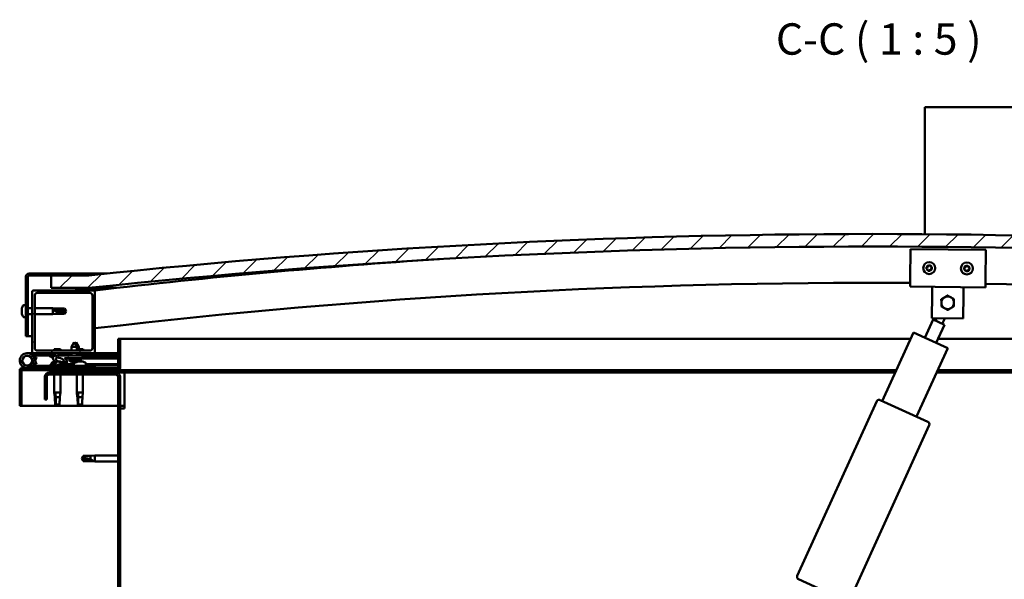
# Model space of a CAD drawing. Units: millimetres. Extents: x 1548 to 23819, y 21300 to 31364.
# Drawn here: x 20447 to 21232, y 25052 to 25498 of the extents above; entities that cross this region are included whole.
import ezdxf

# ---------------------------------------------------------------- set-up
doc = ezdxf.new("R2010")
doc.units = ezdxf.units.MM
for name, color, linetype, lineweight in [('Hatch (ISO)', 7, 'Continuous', 18), ('Symbol (ISO)', 7, 'Continuous', 25), ('Visible (ISO)', 7, 'Continuous', 50)]:
    doc.layers.add(name, color=color, linetype=linetype, lineweight=lineweight)
doc.styles.add('Label Text (ISO)', font='tahoma.ttf')
pattern_1 = [(45, (2632.992, 22659.906), (-11.22532, 11.22532), [])]
pattern_2 = [(120, (2632.992, 22659.906), (-13.748153, -7.9375), [])]
pattern_3 = [(60, (2632.992, 22659.906), (-13.748153, 7.9375), [])]

msp = doc.modelspace()

# ---------------------------------------------------------------- hatches: boundary and pattern name
at = {"layer": 'Hatch (ISO)'}
h = msp.add_hatch(dxfattribs=at)
h.set_pattern_fill('ANSI31', color=256, scale=127, style=0)
h.set_pattern_definition(pattern_1)
edge = h.paths.add_edge_path()
edge.add_line((21752.34, 25284.42), (21782.34, 25284.42))
edge.add_line((21782.34, 25284.42), (21782.34, 25294.42))
edge.add_line((21782.34, 25294.42), (21752.34, 25294.42))
edge.add_ellipse((21127.34, 19392.36), major_axis=(625, 5902.06), ratio=1, start_angle=0, end_angle=12.089642)
edge.add_line((20502.34, 25294.42), (20472.34, 25294.42))
edge.add_line((20472.34, 25294.42), (20472.34, 25284.42))
edge.add_line((20472.34, 25284.42), (20502.34, 25284.42))
edge.add_ellipse((21127.34, 19382.36), major_axis=(-625, 5902.06), ratio=1, start_angle=347.910358, end_angle=360, ccw=False)
h = msp.add_hatch(dxfattribs=at)
h.set_pattern_fill('ANSI31', color=256, scale=127, angle=75, style=0)
h.set_pattern_definition(pattern_2)
edge = h.paths.add_edge_path()
edge.add_line((20502.34, 25295.92), (20454.84, 25295.92))
edge.add_ellipse((20454.84, 25293.42), major_axis=(0, 2.5), ratio=1, start_angle=0, end_angle=90)
edge.add_line((20452.34, 25293.42), (20452.34, 25245.92))
edge.add_line((20452.34, 25245.92), (20453.84, 25245.92))
edge.add_line((20453.84, 25245.92), (20453.84, 25293.42))
edge.add_ellipse((20454.84, 25293.42), major_axis=(-1, 0), ratio=1, start_angle=270, end_angle=360, ccw=False)
edge.add_line((20454.84, 25294.42), (20472.34, 25294.42))
edge.add_line((20472.34, 25294.42), (20502.34, 25294.42))
edge.add_line((20502.34, 25294.42), (20502.34, 25295.92))
h = msp.add_hatch(dxfattribs=at)
h.set_pattern_fill('ANSI31', color=256, scale=127, angle=75, style=0)
h.set_pattern_definition(pattern_2)
edge = h.paths.add_edge_path()
edge.add_line((21747.44, 25282.42), (21748.34, 25282.42))
edge.add_line((21748.34, 25282.42), (21762.24, 25282.42))
edge.add_ellipse((21762.24, 25282.52), major_axis=(0, -0.1), ratio=1, start_angle=0, end_angle=90)
edge.add_line((21762.34, 25282.52), (21762.34, 25284.12))
edge.add_ellipse((21762.24, 25284.12), major_axis=(0.1, 0), ratio=1, start_angle=0, end_angle=86.98358)
edge.add_ellipse((21754.84, 25143.69), major_axis=(7.41, 140.53), ratio=1, start_angle=0, end_angle=6.03285)
edge.add_ellipse((21747.44, 25284.12), major_axis=(-0.0053, 0.0999), ratio=1, start_angle=0, end_angle=86.98358)
edge.add_line((21747.34, 25284.12), (21747.34, 25282.52))
edge.add_ellipse((21747.44, 25282.52), major_axis=(-0.1, 0), ratio=1, start_angle=0, end_angle=90)
edge = h.paths.add_edge_path(flags=0)
edge.add_line((21748.34, 25283.1), (21748.34, 25283.2))
edge.add_ellipse((21754.84, 25072), major_axis=(-6.5, 211.2), ratio=1, start_angle=356.47438, end_angle=360, ccw=False)
edge.add_line((21761.34, 25283.2), (21761.34, 25283.1))
edge.add_line((21761.34, 25283.1), (21748.34, 25283.1))
edge = h.paths.add_edge_path()
edge.add_ellipse((20499.84, 25143.69), major_axis=(7.41, 140.53), ratio=1, start_angle=0, end_angle=6.03285)
edge.add_ellipse((20492.44, 25284.12), major_axis=(-0.0053, 0.0999), ratio=1, start_angle=0, end_angle=86.98358)
edge.add_line((20492.34, 25284.12), (20492.34, 25282.52))
edge.add_ellipse((20492.44, 25282.52), major_axis=(-0.1, 0), ratio=1, start_angle=0, end_angle=90)
edge.add_line((20492.44, 25282.42), (20506.34, 25282.42))
edge.add_line((20506.34, 25282.42), (20507.24, 25282.42))
edge.add_ellipse((20507.24, 25282.52), major_axis=(0, -0.1), ratio=1, start_angle=0, end_angle=90)
edge.add_line((20507.34, 25282.52), (20507.34, 25284.12))
edge.add_ellipse((20507.24, 25284.12), major_axis=(0.1, 0), ratio=1, start_angle=0, end_angle=86.98358)
edge = h.paths.add_edge_path(flags=0)
edge.add_ellipse((20499.84, 25072), major_axis=(-6.5, 211.2), ratio=1, start_angle=356.47438, end_angle=360)
edge.add_line((20493.34, 25283.2), (20493.34, 25283.1))
edge.add_line((20493.34, 25283.1), (20506.34, 25283.1))
edge.add_line((20506.34, 25283.1), (20506.34, 25283.2))
h = msp.add_hatch(dxfattribs=at)
h.set_pattern_fill('ANSI31', color=256, scale=127, style=0)
h.set_pattern_definition(pattern_1)
edge = h.paths.add_edge_path()
edge.add_line((20506.34, 25282.42), (20492.44, 25282.42))
edge.add_line((20492.44, 25282.42), (20458.34, 25282.42))
edge.add_ellipse((20458.34, 25281.42), major_axis=(0, 1), ratio=1, start_angle=0, end_angle=90)
edge.add_line((20457.34, 25281.42), (20457.34, 25233.42))
edge.add_ellipse((20458.34, 25233.42), major_axis=(-1, 0), ratio=1, start_angle=0, end_angle=90)
edge.add_line((20458.34, 25232.42), (20506.34, 25232.42))
edge.add_ellipse((20506.34, 25233.42), major_axis=(0, -1), ratio=1, start_angle=0, end_angle=90)
edge.add_line((20507.34, 25233.42), (20507.34, 25281.42))
edge.add_ellipse((20506.34, 25281.42), major_axis=(1, 0), ratio=1, start_angle=0, end_angle=90)
edge = h.paths.add_edge_path(flags=0)
edge.add_line((20503.34, 25234.42), (20461.34, 25234.42))
edge.add_ellipse((20461.34, 25236.42), major_axis=(0, -2), ratio=1, start_angle=270, end_angle=360, ccw=False)
edge.add_line((20459.34, 25236.42), (20459.34, 25278.42))
edge.add_ellipse((20461.34, 25278.42), major_axis=(-2, 0), ratio=1, start_angle=270, end_angle=360, ccw=False)
edge.add_line((20461.34, 25280.42), (20503.34, 25280.42))
edge.add_ellipse((20503.34, 25278.42), major_axis=(0, 2), ratio=1, start_angle=270, end_angle=360, ccw=False)
edge.add_line((20505.34, 25278.42), (20505.34, 25236.42))
edge.add_ellipse((20503.34, 25236.42), major_axis=(2, 0), ratio=1, start_angle=270, end_angle=360, ccw=False)
h = msp.add_hatch(dxfattribs=at)
h.set_pattern_fill('ANSI31', color=256, scale=127, angle=105, style=0)
h.set_pattern_definition([(150, (2632.992, 22659.906), (-7.9375, -13.748153), [])])
edge = h.paths.add_edge_path()
edge.add_line((20525.84, 25243.92), (20525.84, 25220.52))
edge.add_ellipse((20525.74, 25220.52), major_axis=(0.1, 0), ratio=1, start_angle=270, end_angle=360, ccw=False)
edge.add_line((20525.74, 25220.42), (20448.94, 25220.42))
edge.add_ellipse((20448.94, 25218.82), major_axis=(0, 1.6), ratio=1, start_angle=0, end_angle=90)
edge.add_line((20447.34, 25218.82), (20447.34, 25190.42))
edge.add_line((20447.34, 25190.42), (20448.84, 25190.42))
edge.add_line((20448.84, 25190.42), (20448.84, 25218.82))
edge.add_ellipse((20448.94, 25218.82), major_axis=(-0.1, 0), ratio=1, start_angle=270, end_angle=360, ccw=False)
edge.add_line((20448.94, 25218.92), (20487.34, 25218.92))
edge.add_line((20487.34, 25218.92), (20507.34, 25218.92))
edge.add_line((20507.34, 25218.92), (20525.74, 25218.92))
edge.add_ellipse((20525.74, 25220.52), major_axis=(0, -1.6), ratio=1, start_angle=0, end_angle=90)
edge.add_line((20527.34, 25220.52), (20527.34, 25243.92))
edge.add_line((20527.34, 25243.92), (20525.84, 25243.92))
h = msp.add_hatch(dxfattribs=at)
h.set_pattern_fill('ANSI31', color=256, scale=127, angle=15, style=0)
h.set_pattern_definition(pattern_3)
edge = h.paths.add_edge_path()
edge.add_ellipse((20479.41, 25227.02), major_axis=(5.68, -1.95), ratio=0.5, start_angle=112.67817, end_angle=166.16787)
edge.add_line((20474.13, 25229.59), (20472.08, 25230.38))
edge.add_spline(control_points=[(20472.08, 25230.38), (20471.83, 25230.36), (20471.63, 25230.33), (20471.47, 25230.26), (20471.43, 25230.24), (20471.39, 25230.2), (20471.37, 25230.18), (20471.35, 25230.15), (20471.34, 25230.13), (20471.34, 25230.09), (20471.34, 25230.07), (20471.35, 25230.02), (20471.37, 25229.99), (20471.44, 25229.88), (20471.54, 25229.79), (20471.66, 25229.71)], knot_values=[-0.16945, -0.16945, -0.16945, -0.16945, -0.104739, -0.104739, -0.087274, -0.087274, -0.077296, -0.077296, -0.068966, -0.068966, -0.059481, -0.059481, -0.044542, -0.044542, 0, 0, 0, 0], degree=3, periodic=0)
edge.add_line((20471.66, 25229.71), (20473.74, 25228.99))
edge.add_ellipse((20479.41, 25227.02), major_axis=(5.68, -1.95), ratio=0.5, start_angle=179.52448, end_angle=249.2058)
edge.add_spline(control_points=[(20476.49, 25225.06), (20476.54, 25225.04), (20476.6, 25225.02), (20476.68, 25224.98), (20476.71, 25224.96), (20476.75, 25224.93), (20476.76, 25224.92), (20476.77, 25224.89), (20476.77, 25224.88), (20476.78, 25224.86), (20476.78, 25224.85), (20476.77, 25224.82), (20476.76, 25224.81), (20476.74, 25224.77), (20476.71, 25224.75), (20476.54, 25224.62), (20476.22, 25224.49), (20475.03, 25224.11), (20473.96, 25223.85), (20472.54, 25223.42), (20472.07, 25223.26), (20471.68, 25223.07), (20471.59, 25223.02), (20471.5, 25222.94), (20471.48, 25222.92), (20471.45, 25222.87), (20471.44, 25222.86), (20471.44, 25222.83), (20471.44, 25222.81), (20471.44, 25222.79), (20471.44, 25222.77), (20471.46, 25222.74), (20471.48, 25222.72), (20471.53, 25222.68), (20471.57, 25222.66), (20471.77, 25222.58), (20472, 25222.54), (20473.22, 25222.38), (20475.31, 25222.42), (20478.26, 25223.2), (20478.84, 25223.5), (20479.47, 25223.73), (20479.63, 25223.77), (20480, 25223.8), (20480.2, 25223.77), (20480.44, 25223.68)], knot_values=[-1.19641, -1.19641, -1.19641, -1.19641, -1.168436, -1.168436, -1.153501, -1.153501, -1.146106, -1.146106, -1.140741, -1.140741, -1.135227, -1.135227, -1.127464, -1.127464, -1.113688, -1.113688, -1.024153, -1.024153, -0.857929, -0.857929, -0.763889, -0.763889, -0.736092, -0.736092, -0.725393, -0.725393, -0.719662, -0.719662, -0.715221, -0.715221, -0.710426, -0.710426, -0.70331, -0.70331, -0.689557, -0.689557, -0.632773, -0.632773, -0.315912, -0.315912, -0.146512, -0.146512, -0.07812, -0.07812, 0, 0, 0, 0], degree=3, periodic=0)
edge.add_ellipse((20479.41, 25227.02), major_axis=(5.68, -1.95), ratio=0.5, start_angle=290.04812, end_angle=420.82422)
edge.add_line((20483.03, 25228.55), (20484.34, 25228.55))
edge.add_line((20484.34, 25228.55), (20497.34, 25228.57))
edge.add_line((20497.34, 25228.57), (20497.34, 25230.42))
edge.add_line((20497.34, 25230.42), (20478.12, 25230.39))
edge = h.paths.add_edge_path(flags=0)
edge.add_ellipse((20479.41, 25227.02), major_axis=(-3.31, 1.14), ratio=0.428571, start_angle=0, end_angle=360)
h = msp.add_hatch(dxfattribs=at)
h.set_pattern_fill('ANSI31', color=256, scale=127, angle=90, style=0)
h.set_pattern_definition([(135, (2632.992, 22659.906), (-11.22532, -11.22532), [])])
edge = h.paths.add_edge_path()
edge.add_line((20467.34, 25213.42), (20467.34, 25195.42))
edge.add_line((20467.34, 25195.42), (20468.84, 25195.42))
edge.add_line((20468.84, 25195.42), (20468.84, 25213.42))
edge.add_ellipse((20470.84, 25213.42), major_axis=(-2, 0), ratio=1, start_angle=270, end_angle=360, ccw=False)
edge.add_line((20470.84, 25215.42), (20523.84, 25215.42))
edge.add_ellipse((20523.84, 25213.42), major_axis=(0, 2), ratio=1, start_angle=270, end_angle=360, ccw=False)
edge.add_line((20525.84, 25213.42), (20525.84, 24720.42))
edge.add_ellipse((20523.84, 24720.42), major_axis=(2, 0), ratio=1, start_angle=270, end_angle=360, ccw=False)
edge.add_line((20523.84, 24718.42), (20467.34, 24718.42))
edge.add_line((20467.34, 24718.42), (20467.34, 24716.92))
edge.add_line((20467.34, 24716.92), (20523.84, 24716.92))
edge.add_ellipse((20523.84, 24720.42), major_axis=(0, -3.5), ratio=1, start_angle=0, end_angle=90)
edge.add_line((20527.34, 24720.42), (20527.34, 25213.42))
edge.add_ellipse((20523.84, 25213.42), major_axis=(3.5, 0), ratio=1, start_angle=0, end_angle=90)
edge.add_line((20523.84, 25216.92), (20507.34, 25216.92))
edge.add_line((20507.34, 25216.92), (20487.34, 25216.92))
edge.add_line((20487.34, 25216.92), (20470.84, 25216.92))
edge.add_ellipse((20470.84, 25213.42), major_axis=(0, 3.5), ratio=1, start_angle=0, end_angle=90)
h = msp.add_hatch(dxfattribs=at)
h.set_pattern_fill('ANSI31', color=256, scale=127, angle=15, style=0)
h.set_pattern_definition(pattern_3)
h.paths.add_polyline_path([(20507.34, 25216.92), (20507.34, 25218.92), (20487.34, 25218.92), (20487.34, 25216.92)])
h.paths.add_polyline_path([(21772.34, 25216.92), (21772.34, 25218.92), (21752.34, 25218.92), (21752.34, 25216.92)])

# ---------------------------------------------------------------- linework, layer by layer
at = {"layer": 'Visible (ISO)'}
for p, q in [((21168.84, 25425.42), (21168.84, 25428.42)), ((21865.84, 25428.42), (21168.84, 25428.42)), ((21168.84, 25327.27), (21168.84, 25425.42)), ((21157.12, 25291.43), (21157.39, 25315.43)), ((21157.39, 25315.43), (21217.39, 25314.76)), ((21217.39, 25314.76), (21217.12, 25290.76)), ((20452.34, 25293.42), (20452.34, 25245.92)), ((20453.84, 25245.92), (20453.84, 25293.42)), ((20502.34, 25295.92), (20454.84, 25295.92)), ((20454.84, 25294.42), (20502.34, 25294.42)), ((20502.34, 25294.42), (20472.34, 25294.42)), ((20472.34, 25294.42), (20472.34, 25284.42)), ((20502.34, 25295.92), (20516.67, 25295.92)), ((20502.34, 25294.42), (20502.34, 25295.92)), ((20472.34, 25284.42), (20502.34, 25284.42)), ((20492.34, 25284.12), (20492.34, 25282.52)), ((20508.34, 25284.42), (20502.34, 25284.42)), ((20507.34, 25282.52), (20507.34, 25284.12)), ((20508.34, 25284.22), (20508.34, 25284.42)), ((20524.35, 25284.42), (20508.34, 25284.42)), ((20508.34, 25284.12), (20508.34, 25284.22)), ((20508.34, 25284.12), (20508.34, 25282.58)), ((21157.12, 25291.43), (21157.05, 25285.43)), ((21217.05, 25284.76), (21157.05, 25285.43)), ((21174.49, 25279.24), (21174.55, 25285.24)), ((21199.48, 25278.96), (21199.55, 25284.95)), ((21217.12, 25290.76), (21217.05, 25284.76)), ((20457.34, 25281.42), (20457.34, 25233.42)), ((20506.34, 25282.42), (20458.34, 25282.42)), ((20459.34, 25236.42), (20459.34, 25278.42)), ((20461.34, 25280.42), (20503.34, 25280.42)), ((20492.44, 25282.42), (20507.24, 25282.42)), ((20493.34, 25283.1), (20493.34, 25283.2)), ((20506.34, 25283.1), (20493.34, 25283.1)), ((20505.34, 25278.42), (20505.34, 25236.42)), ((20506.34, 25283.2), (20506.34, 25283.1)), ((20506.98, 25282.42), (20507.01, 25282.16)), ((20507.34, 25233.42), (20507.34, 25281.42)), ((21174.27, 25260.24), (21174.49, 25279.24)), ((21199.48, 25278.96), (21199.27, 25259.96)), ((20450.45, 25270.67), (20452.34, 25270.67)), ((20449.1, 25268.12), (20449.1, 25268.12)), ((20449.1, 25268.12), (20449.1, 25268.1)), ((20449.1, 25267.11), (20449.1, 25268.1)), ((20449.1, 25267.06), (20449.1, 25267.11)), ((20449.1, 25266.92), (20449.1, 25267.06)), ((20449.1, 25266.92), (20449.1, 25266.73)), ((20449.1, 25264.91), (20449.1, 25266.73)), ((20449.1, 25264.91), (20449.1, 25264.86)), ((20449.1, 25264.72), (20449.1, 25264.86)), ((20449.1, 25264.72), (20449.1, 25264.68)), ((20449.1, 25264.56), (20449.1, 25264.68)), ((20449.1, 25264.68), (20449.11, 25264.68)), ((20449.1, 25264.55), (20449.1, 25264.56)), ((20449.1, 25264.56), (20449.1, 25264.56)), ((20449.1, 25263.71), (20449.1, 25264.55)), ((20449.1, 25263.71), (20449.1, 25263.71)), ((20449.1, 25263.71), (20449.1, 25263.71)), ((20450.45, 25261.17), (20452.34, 25261.17)), ((20453.84, 25268.32), (20457.34, 25268.32)), ((20453.84, 25263.52), (20457.34, 25263.52)), ((20459.34, 25268.32), (20473.84, 25268.32)), ((20459.34, 25263.52), (20473.84, 25263.52)), ((20473.84, 25263.52), (20473.84, 25268.32)), ((20477.41, 25267.97), (20473.84, 25268.32)), ((20477.41, 25263.87), (20473.84, 25263.52)), ((20474.77, 25266.97), (20477.41, 25266.86)), ((20477.41, 25266.86), (20477.41, 25267.97)), ((20477.41, 25267.97), (20483.16, 25267.97)), ((20477.41, 25266.86), (20483.16, 25266.86)), ((20477.41, 25263.87), (20477.41, 25265.04)), ((20477.41, 25263.87), (20483.16, 25263.87)), ((20483.16, 25266.86), (20483.16, 25267.97)), ((20484.34, 25265.92), (20483.16, 25267.97)), ((20483.16, 25266.86), (20484.34, 25265.92)), ((20484.34, 25265.92), (20483.16, 25263.87)), ((20483.16, 25263.87), (20483.16, 25264.16)), ((21168.75, 25244.71), (21175.33, 25259.19)), ((21199.27, 25259.96), (21174.27, 25260.24)), ((21184.43, 25255.05), (21175.33, 25259.19)), ((21177.15, 25258.36), (21177.98, 25260.2)), ((21184.43, 25255.05), (21177.86, 25240.58)), ((21182.61, 25255.88), (21184.54, 25260.12)), ((20452.34, 25245.92), (20453.84, 25245.92)), ((20457.34, 25245.92), (20453.84, 25245.92)), ((21134.83, 25194.22), (21159.65, 25248.85)), ((21159.65, 25248.85), (21186.96, 25236.44)), ((20490.82, 25241.06), (20488.73, 25237.35)), ((20492.93, 25237.36), (20488.73, 25237.35)), ((20488.73, 25234.42), (20488.73, 25237.35)), ((20490.82, 25241.06), (20492.93, 25237.36)), ((20492.32, 25241.06), (20491.57, 25239.74)), ((20492.32, 25241.06), (20494.43, 25237.36)), ((20494.43, 25237.36), (20492.93, 25237.36)), ((20492.93, 25234.42), (20492.93, 25237.36)), ((20494.43, 25235.72), (20494.43, 25237.36)), ((20525.84, 25243.92), (20525.84, 25220.52)), ((20527.34, 25243.92), (20525.84, 25243.92)), ((20527.34, 25243.92), (21157.41, 25243.92)), ((20527.34, 25220.52), (20527.34, 25243.92)), ((21179.37, 25243.92), (21727.34, 25243.92)), ((20453.34, 25232.42), (20458.34, 25232.42)), ((20461.34, 25230.42), (20457.81, 25230.42)), ((20458.34, 25232.42), (20506.34, 25232.42)), ((20458.63, 25229.25), (20458.87, 25229.92)), ((20458.87, 25229.92), (20460.75, 25229.23)), ((20460.75, 25229.23), (20459.72, 25226.42)), ((20503.34, 25234.42), (20461.34, 25234.42)), ((20461.34, 25232.42), (20461.34, 25230.42)), ((20461.34, 25230.42), (20476.21, 25230.42)), ((20471.66, 25229.71), (20473.74, 25228.99)), ((20474.13, 25229.59), (20472.08, 25230.38)), ((20472.59, 25230.38), (20472.08, 25230.38)), ((20472.59, 25230.31), (20472.59, 25230.42)), ((20479.95, 25235.72), (20474.73, 25235.72)), ((20477.85, 25230.42), (20488.74, 25230.42)), ((20497.34, 25230.42), (20478.12, 25230.39)), ((20482.09, 25230.39), (20482.09, 25230.42)), ((20488.74, 25230.4), (20488.74, 25232.42)), ((20497.95, 25235.72), (20492.93, 25235.72)), ((20492.94, 25230.41), (20492.94, 25232.42)), ((20492.94, 25230.42), (20507.34, 25230.42)), ((20497.34, 25228.57), (20497.34, 25230.42)), ((20499.1, 25229.32), (20497.34, 25229.32)), ((20500.09, 25230.31), (20500.09, 25230.42)), ((20506.34, 25232.42), (20507.34, 25232.42)), ((20507.34, 25232.42), (20507.34, 25230.42)), ((20525.84, 25232.42), (20507.34, 25232.42)), ((20507.34, 25230.51), (20525.84, 25230.54)), ((20507.34, 25230.43), (20525.84, 25230.46)), ((21186.96, 25236.44), (21162.15, 25181.82)), ((20507.34, 25222.42), (20453.34, 25222.42)), ((20457.1, 25227.78), (20458.87, 25222.92)), ((20457.1, 25225.05), (20457.6, 25226.42)), ((20458.87, 25222.92), (20460.75, 25223.6)), ((20460.75, 25223.6), (20458.98, 25228.47)), ((20472.59, 25224.3), (20472.59, 25223.43)), ((20472.59, 25222.47), (20472.59, 25222.42)), ((20475.13, 25225.66), (20475.56, 25225.66)), ((20478.76, 25225.66), (20479.47, 25225.66)), ((20479.54, 25225.66), (20479.47, 25225.66)), ((20479.54, 25225.66), (20479.55, 25225.66)), ((20482.09, 25223.58), (20490.59, 25223.59)), ((20482.09, 25223.58), (20482.09, 25222.42)), ((20482.09, 25222.46), (20490.59, 25222.47)), ((20483.03, 25228.55), (20497.34, 25228.57)), ((20497.34, 25228.57), (20484.34, 25228.55)), ((20484.34, 25228.55), (20484.34, 25228.05)), ((20484.34, 25228.05), (20497.34, 25228.07)), ((20487.01, 25226.21), (20486.84, 25228.05)), ((20494.68, 25226.22), (20487.01, 25226.21)), ((20488.71, 25225.33), (20488.72, 25225.33)), ((20490.14, 25225.02), (20490.14, 25225.04)), ((20490.38, 25225.33), (20491.32, 25225.33)), ((20490.54, 25225.04), (20490.57, 25225.33)), ((20490.59, 25224.3), (20490.59, 25222.42)), ((20491.15, 25225.04), (20491.13, 25225.33)), ((20491.56, 25225.03), (20491.56, 25225.05)), ((20492.97, 25225.34), (20492.99, 25225.34)), ((20493.78, 25225.66), (20493.77, 25225.66)), ((20493.77, 25225.66), (20493.77, 25225.66)), ((20493.78, 25225.66), (20493.87, 25225.66)), ((20493.87, 25225.66), (20494.1, 25225.66)), ((20493.87, 25225.66), (20493.87, 25225.64)), ((20494.1, 25225.66), (20495.9, 25225.66)), ((20494.68, 25226.22), (20494.84, 25228.06)), ((20496.18, 25226.22), (20494.68, 25226.22)), ((20495.9, 25225.66), (20496.22, 25225.66)), ((20496.18, 25226.22), (20496.34, 25228.07)), ((20496.3, 25225.66), (20496.22, 25225.66)), ((20496.3, 25225.66), (20497.47, 25225.66)), ((20497.34, 25228.57), (20525.84, 25228.61)), ((20497.34, 25228.57), (20525.84, 25228.61)), ((20497.34, 25228.07), (20497.34, 25228.57)), ((20497.34, 25228.07), (20525.84, 25228.11)), ((20497.54, 25225.66), (20497.47, 25225.66)), ((20497.54, 25225.66), (20497.55, 25225.66)), ((20500.09, 25224.3), (20500.09, 25222.42)), ((20500.09, 25223.6), (20525.84, 25223.64)), ((20500.09, 25222.49), (20525.84, 25222.53)), ((20507.34, 25220.42), (20507.34, 25222.42)), ((20447.34, 25218.92), (20447.34, 25218.92)), ((20447.34, 25218.82), (20447.34, 25218.92)), ((20447.34, 25218.82), (20447.34, 25190.42)), ((20448.84, 25190.42), (20448.84, 25218.82)), ((20525.74, 25220.42), (20448.94, 25220.42)), ((20448.94, 25218.92), (20525.74, 25218.92)), ((20523.84, 25216.92), (20470.84, 25216.92)), ((20470.84, 25215.42), (20523.84, 25215.42)), ((20474.94, 25218.92), (20474.94, 25216.92)), ((20474.94, 25215.42), (20474.94, 25200.92)), ((20479.74, 25218.92), (20479.74, 25216.92)), ((20479.74, 25215.42), (20479.74, 25200.92)), ((20507.34, 25218.92), (20487.34, 25218.92)), ((20487.34, 25218.92), (20487.34, 25216.92)), ((20487.34, 25216.92), (20507.34, 25216.92)), ((20492.94, 25215.42), (20492.94, 25200.92)), ((20497.74, 25215.42), (20497.74, 25200.92)), ((20507.34, 25216.92), (20507.34, 25218.92)), ((20530.84, 25216.92), (20523.84, 25216.92)), ((21146.05, 25218.92), (20525.74, 25218.92)), ((20530.84, 25216.92), (20530.84, 25213.42)), ((21145.14, 25216.92), (20530.84, 25216.92)), ((21723.84, 25216.92), (21178.09, 25216.92)), ((21728.94, 25218.92), (21179, 25218.92)), ((20467.34, 25213.42), (20467.34, 25195.42)), ((20468.84, 25195.42), (20468.84, 25213.42)), ((20525.84, 25213.42), (20525.84, 24720.42)), ((20527.34, 24720.42), (20527.34, 25213.42)), ((20530.84, 25213.42), (20530.84, 25188.42)), ((20474.94, 25200.92), (20479.74, 25200.92)), ((20475.27, 25197.59), (20474.94, 25200.92)), ((20475.86, 25199.99), (20476.03, 25197.35)), ((20479.41, 25197.59), (20479.74, 25200.92)), ((20492.94, 25200.92), (20497.74, 25200.92)), ((20493.27, 25197.59), (20492.94, 25200.92)), ((20493.86, 25199.99), (20494.03, 25197.35)), ((20497.41, 25197.59), (20497.74, 25200.92)), ((20447.34, 25190.42), (20448.84, 25190.42)), ((20525.84, 25190.42), (20448.84, 25190.42)), ((20467.34, 25195.42), (20468.84, 25195.42)), ((20476.03, 25197.35), (20476.03, 25191.6)), ((20476.03, 25197.35), (20479.39, 25197.35)), ((20476.03, 25191.6), (20477.34, 25190.42)), ((20476.03, 25191.6), (20479, 25191.6)), ((20494.03, 25197.35), (20494.03, 25191.6)), ((20494.03, 25197.35), (20497.39, 25197.35)), ((20494.03, 25191.6), (20495.34, 25190.42)), ((20494.03, 25191.6), (20497, 25191.6)), ((20530.84, 25190.42), (20527.34, 25190.42)), ((21067.09, 25054.76), (21130.36, 25194.06)), ((21133.01, 25195.05), (21171.25, 25177.68)), ((20527.34, 25188.42), (20530.84, 25188.42)), ((21172.25, 25175.03), (21108.97, 25035.73)), ((20503.77, 25150.47), (20507.34, 25150.82)), ((20507.34, 25150.82), (20507.34, 25146.02)), ((20525.84, 25150.82), (20507.34, 25150.82)), ((20496.84, 25148.42), (20498.02, 25150.47)), ((20496.84, 25148.42), (20498.02, 25146.37)), ((20498.02, 25146.45), (20496.84, 25148.42)), ((20498.02, 25150.47), (20498.02, 25148.86)), ((20503.77, 25150.47), (20498.02, 25150.47)), ((20498.02, 25146.45), (20498.02, 25146.37)), ((20503.77, 25146.45), (20498.02, 25146.45)), ((20503.77, 25146.37), (20498.02, 25146.37)), ((20503.77, 25150.47), (20503.77, 25147.67)), ((20503.77, 25146.45), (20503.77, 25146.37)), ((20506.41, 25146.2), (20503.77, 25146.45)), ((20503.77, 25146.37), (20507.34, 25146.02)), ((20525.84, 25146.02), (20507.34, 25146.02)), ((21106.32, 25034.74), (21068.08, 25052.11))]:
    msp.add_line(p, q, dxfattribs=at)
for centre, radius in [((21172.22, 25300.26), 4.75), ((21202.22, 25299.93), 4.75), ((20453.34, 25226.42), 3.9)]:
    msp.add_circle(centre, radius, dxfattribs=at)
for centre, radius, start, end in [((21127.34, 19392.36), 5935.06, 83.955179, 96.044821), ((21127.34, 19382.36), 5935.06, 83.955179, 96.044821), ((21127.16, 19973.46), 5345.06, 93.70384, 96.65929), ((21172.22, 25300.26), 2.21, 136.87125, 185.72253), ((21170.46, 25299.91), 0.45, 114.63865, 162.85821), ((21169.94, 25301.04), 0.787, 294.63865, 27.95513), ((21171.03, 25301.62), 0.45, 159.73556, 207.95513), ((21172.22, 25300.26), 2.21, 76.87125, 125.72253), ((21171.03, 25301.62), 0.45, 54.63865, 102.85821), ((21171.75, 25302.63), 0.787, 234.63865, 327.95513), ((21172.8, 25301.97), 0.45, 99.73556, 147.95513), ((21172.22, 25300.26), 2.21, 16.87125, 65.72253), ((21172.8, 25301.97), 0.45, 354.63865, 42.85821), ((21174.03, 25301.85), 0.787, 174.63865, 267.95513), ((21174.5, 25299.49), 0.787, 114.63865, 207.95513), ((21172.22, 25300.26), 2.21, 316.87125, 5.72253), ((21173.99, 25300.62), 0.45, 39.73556, 87.95513), ((21173.99, 25300.62), 0.45, 294.63865, 342.85821), ((21202.22, 25299.93), 2.21, 137.25237, 186.10365), ((21200.46, 25299.56), 0.45, 115.01977, 163.23933), ((21199.93, 25300.68), 0.787, 295.01977, 28.33625), ((21201.02, 25301.27), 0.45, 160.11668, 208.33625), ((21202.22, 25299.93), 2.21, 77.25237, 126.10365), ((21201.02, 25301.27), 0.45, 55.01977, 103.23933), ((21201.73, 25302.28), 0.787, 235.01977, 328.33625), ((21202.79, 25301.63), 0.45, 100.11668, 148.33626), ((21202.22, 25299.93), 2.21, 17.25237, 66.10365), ((21202.79, 25301.63), 0.45, 355.01977, 43.23933), ((21204.02, 25301.53), 0.787, 175.01977, 268.33625), ((21204.51, 25299.17), 0.787, 115.01977, 208.33625), ((21202.22, 25299.93), 2.21, 317.25237, 6.10365), ((21203.98, 25300.29), 0.45, 40.11668, 88.33626), ((21203.98, 25300.29), 0.45, 295.01977, 343.23933), ((20454.84, 25293.42), 2.5, 90, 180), ((20454.84, 25293.42), 1, 90, 180), ((21170.46, 25299.91), 0.45, 219.73556, 267.95513), ((21172.22, 25300.26), 2.21, 196.87125, 245.72253), ((21170.41, 25298.67), 0.787, 354.63865, 87.95513), ((21171.64, 25298.56), 0.45, 174.63865, 222.85821), ((21172.22, 25300.26), 2.21, 256.87125, 305.72253), ((21171.64, 25298.56), 0.45, 279.73556, 327.95513), ((21172.69, 25297.9), 0.787, 54.63865, 147.95513), ((21173.41, 25298.91), 0.45, 234.63865, 282.85821), ((21173.41, 25298.91), 0.45, 339.73556, 27.95513), ((21200.46, 25299.56), 0.45, 220.11668, 268.33625), ((21202.22, 25299.93), 2.21, 197.25237, 246.10365), ((21200.42, 25298.32), 0.787, 355.01977, 88.33625), ((21201.65, 25298.22), 0.45, 175.01977, 223.23933), ((21202.22, 25299.93), 2.21, 257.25237, 306.10365), ((21201.65, 25298.22), 0.45, 280.11668, 328.33626), ((21202.71, 25297.57), 0.787, 55.01977, 148.33625), ((21203.42, 25298.58), 0.45, 235.01977, 283.23933), ((21203.42, 25298.58), 0.45, 340.11668, 28.33626), ((20492.44, 25284.12), 0.1, 93.01642, 180), ((20499.84, 25143.69), 140.72, 86.98358, 93.01642), ((20507.24, 25284.12), 0.1, 0, 86.98358), ((21127.16, 19973.46), 5315.06, 89.67737, 96.69683), ((21127.16, 19973.46), 5315.06, 83.29925, 89.03057), ((20458.34, 25281.42), 1, 90, 180), ((20461.34, 25278.42), 2, 90, 180), ((20492.44, 25282.52), 0.1, 180, 270), ((20499.84, 25072), 211.3, 88.23719, 91.76281), ((20503.34, 25278.42), 2, 0, 90), ((20506.34, 25281.42), 1, 0, 90), ((20507.24, 25282.52), 0.1, 270, 0), ((21186.91, 25272.6), 5, 121.03207, 181.02916), ((21186.91, 25272.6), 5, 61.03061, 121.03207), ((21186.91, 25272.6), 5, 1.02916, 61.03061), ((20456.79, 25265.92), 8, 144.31467, 163.74209), ((20450.45, 25270.47), 0.2, 90, 144.31467), ((21186.91, 25272.6), 5, 181.02916, 241.03061), ((21186.91, 25272.6), 5, 301.03207, 1.02916), ((20456.79, 25265.92), 8, 163.74209, 163.99232), ((20456.79, 25265.92), 8, 196.00768, 196.25791), ((20456.79, 25265.92), 8, 196.25791, 215.68533), ((20450.45, 25261.37), 0.2, 215.68533, 270), ((21186.91, 25272.6), 5, 241.03061, 301.03207), ((20453.34, 25226.42), 6, 20, 270), ((20453.34, 25226.42), 4, 20, 270), ((20458.34, 25233.42), 1, 180, 270), ((20461.34, 25236.42), 2, 180, 270), ((20473.58, 25230.31), 0.99, 180, 187.44075), ((20483.4, 25231.85), 9.5, 155.94972, 164.29493), ((20471.28, 25231.85), 9.5, 15.70507, 24.05028), ((20489.28, 25231.85), 9.5, 15.70507, 24.05028), ((20499.1, 25230.31), 0.99, 270, 0), ((20503.34, 25236.42), 2, 270, 0), ((20506.34, 25233.42), 1, 270, 0), ((20453.34, 25226.42), 4, 270, 340), ((20453.34, 25226.42), 6, 318.18969, 331.81031), ((20472.79, 25224.3), 0.2, 125.68533, 180), ((20477.34, 25217.97), 8, 106.00768, 125.68533), ((20477.34, 25217.97), 8, 64.94956, 73.99232), ((20490.84, 25231.46), 6.5, 233.89382, 250.20792), ((20488.71, 25225.54), 0.206, 250.20792, 270.08945), ((20490.79, 25224.3), 0.2, 125.68533, 180), ((20495.34, 25217.97), 8, 118.14782, 125.68533), ((20492.99, 25225.54), 0.206, 270.08945, 289.97098), ((20490.84, 25231.46), 6.5, 289.97098, 306.28508), ((20492.34, 25231.46), 6.5, 296.76463, 306.28508), ((20495.34, 25217.97), 8, 54.31467, 73.99232), ((20499.89, 25224.3), 0.2, 0, 54.31467), ((20448.94, 25218.82), 1.6, 90, 180), ((20448.94, 25218.82), 0.1, 90, 180), ((20470.84, 25213.42), 3.5, 90, 180), ((20470.84, 25213.42), 2, 90, 180), ((20523.84, 25213.42), 3.5, 0, 90), ((20523.84, 25213.42), 2, 0, 90), ((20525.74, 25220.52), 0.1, 270, 0), ((20525.74, 25220.52), 1.6, 270, 0), ((21132.19, 25193.23), 2, 152.99068, 155.56949), ((21132.19, 25193.23), 2, 68.14831, 152.99068), ((21132.19, 25193.23), 2, 65.56949, 68.14831), ((21170.42, 25175.86), 2, 62.99068, 65.56949), ((21170.42, 25175.86), 2, 338.14831, 62.99068), ((21170.42, 25175.86), 2, 335.56949, 338.14831), ((21068.91, 25053.93), 2, 158.14831, 242.99068), ((21068.91, 25053.93), 2, 155.56949, 158.14831), ((21068.91, 25053.93), 2, 242.99068, 245.56949)]:
    msp.add_arc(centre, radius, start, end, dxfattribs=at)
for centre, major_axis, ratio, start_param, end_param in [((20484.34, 25275.54), (21, 0), 0.458139, 4.239024, 4.712389), ((20479.41, 25227.02), (5.68, -1.95), 0.5, 1.966605, 2.900176), ((20479.41, 25227.02), (5.68, -1.95), 0.5, 3.133293, 4.349462), ((20479.41, 25227.02), (5.68, -1.95), 0.5, 5.062295, 7.344768), ((20490.76, 25231.42), (-2.83, 5.83), 0.979749, 2.351624, 2.529771), ((20489.13, 25229.92), (3.84, -4.25), 0.664926, 5.510896, 5.582433), ((20492.89, 25229.92), (-3.43, -4.58), 0.554863, 0.162804, 0.234341), ((20489.88, 25224.7), (-0.224, -0.452), 0.299538, 2.511352, 2.574157), ((20491.28, 25231.42), (-0.56, -6.46), 0.180266, 5.951633, 6.12978), ((20492.25, 25231.42), (-2.83, 5.83), 0.979749, 2.412626, 2.507136), ((20490.4, 25231.42), (0.58, -6.46), 0.180266, 0.153405, 0.331552), ((20492.55, 25229.92), (3.83, 4.26), 0.664926, 3.842345, 3.913882), ((20488.79, 25229.92), (3.45, -4.57), 0.554863, 6.048844, 6.120382), ((20491.82, 25224.7), (-0.226, 0.452), 0.299538, 0.567435, 0.630241), ((20490.92, 25231.42), (-2.81, -5.84), 0.979749, 0.611822, 0.789969), ((20496.84, 25128.24), (-21, 0), 0.960856, 4.239024, 4.712389)]:
    msp.add_ellipse(centre, major_axis=major_axis, ratio=ratio, start_param=start_param, end_param=end_param, dxfattribs=at)
msp.add_ellipse((20479.41, 25227.02), major_axis=(-3.31, 1.14), ratio=0.428571, dxfattribs=at)
for points, knots in [([(21170.11, 25299.62), (21170.08, 25299.66), (21170.05, 25299.71), (21170.01, 25299.81), (21170.01, 25299.87), (21170.01, 25299.97), (21170.01, 25300.01), (21170.03, 25300.04)], [0.17438702, 0.17438702, 0.17438702, 0.17438702, 0.18896797, 0.18896797, 0.20586323, 0.20586323, 0.21737851, 0.21737851, 0.21737851, 0.21737851]), ([(21170.61, 25301.77), (21170.63, 25301.82), (21170.65, 25301.86), (21170.73, 25301.95), (21170.77, 25301.99), (21170.86, 25302.03), (21170.89, 25302.05), (21170.93, 25302.05)], [0.17438702, 0.17438702, 0.17438702, 0.17438702, 0.18896797, 0.18896797, 0.20586323, 0.20586323, 0.21737851, 0.21737851, 0.21737851, 0.21737851]), ([(21172.72, 25302.41), (21172.77, 25302.42), (21172.82, 25302.42), (21172.93, 25302.4), (21172.99, 25302.38), (21173.07, 25302.33), (21173.1, 25302.3), (21173.13, 25302.27)], [0.17438702, 0.17438702, 0.17438702, 0.17438702, 0.18896797, 0.18896797, 0.20586323, 0.20586323, 0.21737852, 0.21737852, 0.21737852, 0.21737852]), ([(21174.33, 25300.9), (21174.36, 25300.87), (21174.39, 25300.82), (21174.43, 25300.72), (21174.44, 25300.66), (21174.44, 25300.56), (21174.43, 25300.52), (21174.42, 25300.48)], [0.17438702, 0.17438702, 0.17438702, 0.17438702, 0.18896797, 0.18896797, 0.20586323, 0.20586323, 0.21737852, 0.21737852, 0.21737852, 0.21737852]), ([(21200.6, 25301.42), (21200.62, 25301.47), (21200.64, 25301.52), (21200.71, 25301.6), (21200.76, 25301.64), (21200.84, 25301.68), (21200.88, 25301.7), (21200.92, 25301.71)], [0.17438702, 0.17438702, 0.17438702, 0.17438702, 0.18896797, 0.18896797, 0.20586323, 0.20586323, 0.21737851, 0.21737851, 0.21737851, 0.21737851]), ([(21202.71, 25302.08), (21202.76, 25302.09), (21202.81, 25302.09), (21202.92, 25302.07), (21202.97, 25302.05), (21203.05, 25302), (21203.09, 25301.97), (21203.11, 25301.94)], [0.17438702, 0.17438702, 0.17438702, 0.17438702, 0.18896797, 0.18896797, 0.20586323, 0.20586323, 0.21737852, 0.21737852, 0.21737852, 0.21737852]), ([(21204.33, 25300.58), (21204.36, 25300.54), (21204.39, 25300.5), (21204.42, 25300.39), (21204.43, 25300.33), (21204.43, 25300.24), (21204.43, 25300.2), (21204.41, 25300.16)], [0.17438702, 0.17438702, 0.17438702, 0.17438702, 0.18896797, 0.18896797, 0.20586323, 0.20586323, 0.21737852, 0.21737852, 0.21737852, 0.21737852]), ([(21171.72, 25298.12), (21171.67, 25298.11), (21171.62, 25298.11), (21171.51, 25298.13), (21171.45, 25298.15), (21171.37, 25298.2), (21171.34, 25298.22), (21171.31, 25298.25)], [0.17438702, 0.17438702, 0.17438702, 0.17438702, 0.18896797, 0.18896797, 0.20586323, 0.20586323, 0.21737852, 0.21737852, 0.21737852, 0.21737852]), ([(21173.83, 25298.76), (21173.82, 25298.71), (21173.79, 25298.66), (21173.72, 25298.58), (21173.67, 25298.54), (21173.59, 25298.5), (21173.55, 25298.48), (21173.51, 25298.47)], [0.17438702, 0.17438702, 0.17438702, 0.17438702, 0.18896797, 0.18896797, 0.20586323, 0.20586323, 0.21737852, 0.21737852, 0.21737852, 0.21737852]), ([(21200.11, 25299.27), (21200.08, 25299.31), (21200.05, 25299.35), (21200.02, 25299.46), (21200.01, 25299.52), (21200.01, 25299.61), (21200.01, 25299.65), (21200.03, 25299.69)], [0.17438702, 0.17438702, 0.17438702, 0.17438702, 0.18896797, 0.18896797, 0.20586323, 0.20586323, 0.21737851, 0.21737851, 0.21737851, 0.21737851]), ([(21201.73, 25297.77), (21201.68, 25297.77), (21201.63, 25297.76), (21201.52, 25297.78), (21201.47, 25297.8), (21201.39, 25297.85), (21201.35, 25297.88), (21201.33, 25297.91)], [0.17438702, 0.17438702, 0.17438702, 0.17438702, 0.18896797, 0.18896797, 0.20586323, 0.20586323, 0.21737852, 0.21737852, 0.21737852, 0.21737852]), ([(21203.84, 25298.43), (21203.82, 25298.38), (21203.8, 25298.34), (21203.73, 25298.25), (21203.68, 25298.21), (21203.6, 25298.17), (21203.56, 25298.15), (21203.52, 25298.14)], [0.17438702, 0.17438702, 0.17438702, 0.17438702, 0.18896797, 0.18896797, 0.20586323, 0.20586323, 0.21737852, 0.21737852, 0.21737852, 0.21737852]), ([(20449.1, 25268.12), (20449.1, 25268.14), (20449.11, 25268.16), (20449.11, 25268.17), (20449.11, 25268.16), (20449.11, 25268.14), (20449.1, 25268.12), (20449.1, 25268.1)], [0.17438702, 0.17438702, 0.17438702, 0.17438702, 0.18896797, 0.18896797, 0.20586323, 0.20586323, 0.21737851, 0.21737851, 0.21737851, 0.21737851]), ([(20449.1, 25267.11), (20449.1, 25267.09), (20449.11, 25267.05), (20449.11, 25266.96), (20449.11, 25266.9), (20449.11, 25266.81), (20449.1, 25266.77), (20449.1, 25266.73)], [0.17438702, 0.17438702, 0.17438702, 0.17438702, 0.18896797, 0.18896797, 0.20586323, 0.20586323, 0.21737852, 0.21737852, 0.21737852, 0.21737852]), ([(20449.1, 25264.91), (20449.1, 25264.86), (20449.11, 25264.81), (20449.11, 25264.71), (20449.11, 25264.66), (20449.11, 25264.59), (20449.1, 25264.57), (20449.1, 25264.55)], [0.17438702, 0.17438702, 0.17438702, 0.17438702, 0.18896797, 0.18896797, 0.20586323, 0.20586323, 0.21737852, 0.21737852, 0.21737852, 0.21737852]), ([(20477.41, 25265.04), (20477.15, 25265.11), (20476.9, 25265.19), (20476.32, 25265.42), (20476, 25265.57), (20475.42, 25265.94), (20475.12, 25266.19), (20474.89, 25266.53), (20474.85, 25266.62), (20474.78, 25266.8), (20474.77, 25266.89), (20474.77, 25266.97)], [0.9722954, 0.9722954, 0.9722954, 0.9722954, 1.054543, 1.054543, 1.1645704, 1.1645704, 1.2620554, 1.2620554, 1.289972, 1.289972, 1.3178886, 1.3178886, 1.3178886, 1.3178886]), ([(20483.16, 25264.16), (20482.82, 25264.17), (20482.48, 25264.18), (20481.4, 25264.25), (20480.66, 25264.31), (20479.2, 25264.53), (20478.5, 25264.68), (20477.69, 25264.94), (20477.55, 25264.99), (20477.41, 25265.04)], [1.0296095, 1.0296095, 1.0296095, 1.0296095, 1.1266468, 1.1266468, 1.3399415, 1.3399415, 1.5532361, 1.5532361, 1.5988171, 1.5988171, 1.5988171, 1.5988171]), ([(20472.08, 25230.38), (20471.83, 25230.36), (20471.63, 25230.33), (20471.47, 25230.26), (20471.43, 25230.24), (20471.39, 25230.2), (20471.37, 25230.18), (20471.35, 25230.15), (20471.34, 25230.13), (20471.34, 25230.09), (20471.34, 25230.07), (20471.35, 25230.02), (20471.37, 25229.99), (20471.44, 25229.88), (20471.54, 25229.79), (20471.66, 25229.71)], [-0.1694504, -0.1694504, -0.1694504, -0.1694504, -0.1047388, -0.1047388, -0.087274, -0.087274, -0.0772965, -0.0772965, -0.0689658, -0.0689658, -0.0594813, -0.0594813, -0.044542, -0.044542, 0, 0, 0, 0]), ([(20476.49, 25225.06), (20476.54, 25225.04), (20476.6, 25225.02), (20476.68, 25224.98), (20476.71, 25224.96), (20476.75, 25224.93), (20476.76, 25224.92), (20476.77, 25224.89), (20476.77, 25224.88), (20476.78, 25224.86), (20476.78, 25224.85), (20476.77, 25224.82), (20476.76, 25224.81), (20476.74, 25224.77), (20476.71, 25224.75), (20476.54, 25224.62), (20476.22, 25224.49), (20475.03, 25224.11), (20473.96, 25223.85), (20472.54, 25223.42), (20472.07, 25223.26), (20471.68, 25223.07), (20471.59, 25223.02), (20471.5, 25222.94), (20471.48, 25222.92), (20471.45, 25222.87), (20471.44, 25222.86), (20471.44, 25222.83), (20471.44, 25222.81), (20471.44, 25222.79), (20471.44, 25222.77), (20471.46, 25222.74), (20471.48, 25222.72), (20471.53, 25222.68), (20471.57, 25222.66), (20471.77, 25222.58), (20472, 25222.54), (20473.22, 25222.38), (20475.31, 25222.42), (20478.26, 25223.2), (20478.84, 25223.5), (20479.47, 25223.73), (20479.63, 25223.77), (20480, 25223.8), (20480.2, 25223.77), (20480.44, 25223.68)], [-1.19641, -1.19641, -1.19641, -1.19641, -1.168436, -1.168436, -1.153501, -1.153501, -1.146106, -1.146106, -1.140741, -1.140741, -1.135227, -1.135227, -1.127464, -1.127464, -1.113688, -1.113688, -1.024153, -1.024153, -0.857929, -0.857929, -0.763889, -0.763889, -0.736092, -0.736092, -0.725393, -0.725393, -0.719662, -0.719662, -0.715221, -0.715221, -0.710426, -0.710426, -0.70331, -0.70331, -0.689557, -0.689557, -0.632773, -0.632773, -0.315912, -0.315912, -0.146512, -0.146512, -0.07812, -0.07812, 0, 0, 0, 0]), ([(20479.54, 25225.66), (20479.56, 25225.65), (20479.56, 25225.65), (20479.56, 25225.64), (20479.55, 25225.64), (20479.51, 25225.65), (20479.49, 25225.65), (20479.47, 25225.66)], [0.17438702, 0.17438702, 0.17438702, 0.17438702, 0.18896797, 0.18896797, 0.20586323, 0.20586323, 0.21737852, 0.21737852, 0.21737852, 0.21737852]), ([(20490.14, 25225.02), (20490.14, 25225.02), (20490.14, 25225.02), (20490.14, 25225.02), (20490.13, 25225.02), (20490.1, 25225.02), (20490.08, 25225.02), (20490.03, 25225.02), (20489.99, 25225.02), (20489.92, 25225.03), (20489.88, 25225.04), (20489.83, 25225.04), (20489.81, 25225.05), (20489.79, 25225.05)], [0.02178159, 0.02178159, 0.02178159, 0.02178159, 0.02232447, 0.02232447, 0.03332398, 0.03332398, 0.04432349, 0.04432349, 0.05536276, 0.05536276, 0.06640202, 0.06640202, 0.07177151, 0.07177151, 0.07177151, 0.07177151]), ([(20490.54, 25225.05), (20490.55, 25225.04), (20490.55, 25225.04), (20490.53, 25225.03), (20490.51, 25225.02), (20490.47, 25225.02), (20490.44, 25225.02), (20490.38, 25225.02), (20490.34, 25225.02), (20490.28, 25225.02), (20490.27, 25225.02), (20490.25, 25225.02)], [0, 0, 0, 0, 0.01116716, 0.01116716, 0.02233431, 0.02233431, 0.03329353, 0.03329353, 0.04425275, 0.04425275, 0.04996652, 0.04996652, 0.04996652, 0.04996652]), ([(20491.45, 25225.03), (20491.45, 25225.03), (20491.45, 25225.03), (20491.41, 25225.02), (20491.37, 25225.02), (20491.3, 25225.02), (20491.26, 25225.02), (20491.21, 25225.02), (20491.19, 25225.02), (20491.16, 25225.03), (20491.15, 25225.04), (20491.15, 25225.05), (20491.15, 25225.05), (20491.15, 25225.05)], [0.0217824, 0.0217824, 0.0217824, 0.0217824, 0.02240783, 0.02240783, 0.03336567, 0.03336567, 0.04432351, 0.04432351, 0.05536278, 0.05536278, 0.06640205, 0.06640205, 0.07177154, 0.07177154, 0.07177154, 0.07177154]), ([(20491.56, 25225.02), (20491.56, 25225.02), (20491.55, 25225.02), (20491.53, 25225.02), (20491.49, 25225.02), (20491.46, 25225.03)], [0.04251906, 0.04251906, 0.04251906, 0.04251906, 0.04432351, 0.04432351, 0.05478694, 0.05478694, 0.05478694, 0.05478694]), ([(20491.9, 25225.05), (20491.87, 25225.05), (20491.83, 25225.04), (20491.75, 25225.03), (20491.71, 25225.03), (20491.65, 25225.02), (20491.63, 25225.02), (20491.58, 25225.02), (20491.57, 25225.02), (20491.56, 25225.02), (20491.56, 25225.02), (20491.56, 25225.03)], [0, 0, 0, 0, 0.01116716, 0.01116716, 0.02233431, 0.02233431, 0.03329353, 0.03329353, 0.04425275, 0.04425275, 0.04996746, 0.04996746, 0.04996746, 0.04996746]), ([(20494.1, 25225.66), (20494.05, 25225.65), (20494, 25225.65), (20493.91, 25225.64), (20493.86, 25225.64), (20493.8, 25225.65), (20493.78, 25225.65), (20493.77, 25225.66)], [0.17438702, 0.17438702, 0.17438702, 0.17438702, 0.18896797, 0.18896797, 0.20586323, 0.20586323, 0.21737852, 0.21737852, 0.21737852, 0.21737852]), ([(20496.3, 25225.66), (20496.27, 25225.65), (20496.23, 25225.65), (20496.13, 25225.64), (20496.07, 25225.64), (20495.98, 25225.65), (20495.94, 25225.65), (20495.9, 25225.66)], [0.17438702, 0.17438702, 0.17438702, 0.17438702, 0.18896797, 0.18896797, 0.20586323, 0.20586323, 0.21737852, 0.21737852, 0.21737852, 0.21737852]), ([(20497.54, 25225.66), (20497.56, 25225.65), (20497.56, 25225.65), (20497.56, 25225.64), (20497.55, 25225.64), (20497.51, 25225.65), (20497.49, 25225.65), (20497.47, 25225.66)], [0.17438702, 0.17438702, 0.17438702, 0.17438702, 0.18896797, 0.18896797, 0.20586323, 0.20586323, 0.21737852, 0.21737852, 0.21737852, 0.21737852]), ([(20475.29, 25197.35), (20475.26, 25197.61), (20475.24, 25197.86), (20475.21, 25198.44), (20475.21, 25198.76), (20475.27, 25199.33), (20475.35, 25199.63), (20475.54, 25199.86), (20475.59, 25199.91), (20475.72, 25199.97), (20475.79, 25199.99), (20475.86, 25199.99)], [0.9725494, 0.9725494, 0.9725494, 0.9725494, 1.0547969, 1.0547969, 1.1648244, 1.1648244, 1.2623094, 1.2623094, 1.290226, 1.290226, 1.3181426, 1.3181426, 1.3181426, 1.3181426]), ([(20493.29, 25197.35), (20493.26, 25197.61), (20493.24, 25197.86), (20493.21, 25198.44), (20493.21, 25198.76), (20493.27, 25199.33), (20493.35, 25199.63), (20493.54, 25199.86), (20493.59, 25199.91), (20493.72, 25199.97), (20493.79, 25199.99), (20493.86, 25199.99)], [0.9725494, 0.9725494, 0.9725494, 0.9725494, 1.0547969, 1.0547969, 1.1648244, 1.1648244, 1.2623094, 1.2623094, 1.290226, 1.290226, 1.3181426, 1.3181426, 1.3181426, 1.3181426]), ([(20475.68, 25191.6), (20475.67, 25191.93), (20475.65, 25192.27), (20475.59, 25193.35), (20475.53, 25194.1), (20475.4, 25195.55), (20475.33, 25196.26), (20475.3, 25197.07), (20475.29, 25197.21), (20475.29, 25197.35)], [1.0298299, 1.0298299, 1.0298299, 1.0298299, 1.1268672, 1.1268672, 1.3401618, 1.3401618, 1.5534565, 1.5534565, 1.5990374, 1.5990374, 1.5990374, 1.5990374]), ([(20479, 25191.6), (20479.01, 25191.93), (20479.02, 25192.27), (20479.09, 25193.35), (20479.15, 25194.1), (20479.28, 25195.55), (20479.34, 25196.26), (20479.38, 25197.07), (20479.39, 25197.21), (20479.39, 25197.35)], [1.0296095, 1.0296095, 1.0296095, 1.0296095, 1.1266468, 1.1266468, 1.3399415, 1.3399415, 1.5532361, 1.5532361, 1.5988171, 1.5988171, 1.5988171, 1.5988171]), ([(20493.68, 25191.6), (20493.67, 25191.93), (20493.65, 25192.27), (20493.59, 25193.35), (20493.53, 25194.1), (20493.4, 25195.55), (20493.33, 25196.26), (20493.3, 25197.07), (20493.29, 25197.21), (20493.29, 25197.35)], [1.0298299, 1.0298299, 1.0298299, 1.0298299, 1.1268672, 1.1268672, 1.3401618, 1.3401618, 1.5534565, 1.5534565, 1.5990374, 1.5990374, 1.5990374, 1.5990374]), ([(20497, 25191.6), (20497.01, 25191.93), (20497.02, 25192.27), (20497.09, 25193.35), (20497.15, 25194.1), (20497.28, 25195.55), (20497.34, 25196.26), (20497.38, 25197.07), (20497.39, 25197.21), (20497.39, 25197.35)], [1.0296095, 1.0296095, 1.0296095, 1.0296095, 1.1266468, 1.1266468, 1.3399415, 1.3399415, 1.5532361, 1.5532361, 1.5988171, 1.5988171, 1.5988171, 1.5988171]), ([(20498.02, 25148.86), (20498.36, 25148.84), (20498.69, 25148.81), (20499.77, 25148.7), (20500.52, 25148.58), (20501.98, 25148.26), (20502.68, 25148.06), (20503.49, 25147.78), (20503.63, 25147.73), (20503.77, 25147.67)], [1.0296095, 1.0296095, 1.0296095, 1.0296095, 1.1266468, 1.1266468, 1.3399415, 1.3399415, 1.5532361, 1.5532361, 1.5988171, 1.5988171, 1.5988171, 1.5988171]), ([(20503.77, 25147.67), (20504.03, 25147.58), (20504.28, 25147.48), (20504.86, 25147.23), (20505.18, 25147.08), (20505.76, 25146.76), (20506.06, 25146.58), (20506.29, 25146.38), (20506.33, 25146.34), (20506.4, 25146.26), (20506.41, 25146.22), (20506.41, 25146.2)], [0.9722954, 0.9722954, 0.9722954, 0.9722954, 1.054543, 1.054543, 1.1645704, 1.1645704, 1.2620554, 1.2620554, 1.289972, 1.289972, 1.3178886, 1.3178886, 1.3178886, 1.3178886])]:
    msp.add_open_spline(points, degree=3, knots=knots, dxfattribs=at)
for points, weights in [([(21181.86, 25275.39), (21183.19, 25276.19), (21184.33, 25276.88)], [1.0045837011, 1.04032687853, 1]), ([(21184.33, 25276.88), (21185.48, 25277.57), (21186.81, 25278.37)], [1, 1.04033007607, 1.00457803243]), ([(21186.81, 25278.37), (21188.16, 25277.62), (21189.33, 25276.97)], [1.00457803243, 1.04033007607, 1]), ([(21189.33, 25276.97), (21190.5, 25276.32), (21191.86, 25275.57)], [1, 1.04033007607, 1.00457803243]), ([(21181.91, 25272.51), (21181.89, 25273.85), (21181.86, 25275.39)], [1, 1.04032687853, 1.0045837011]), ([(21181.96, 25269.62), (21181.94, 25271.17), (21181.91, 25272.51)], [1.00457803243, 1.04033007607, 1]), ([(21184.49, 25268.22), (21183.32, 25268.87), (21181.96, 25269.62)], [1, 1.04033007607, 1.00457803243]), ([(21191.96, 25269.8), (21190.64, 25269), (21189.49, 25268.31)], [1.0045837011, 1.04032687853, 1]), ([(21191.86, 25275.57), (21191.89, 25274.03), (21191.91, 25272.69)], [1.00457803243, 1.04033007607, 1]), ([(21191.91, 25272.69), (21191.93, 25271.35), (21191.96, 25269.8)], [1, 1.04032687853, 1.0045837011]), ([(21187.01, 25266.82), (21185.66, 25267.57), (21184.49, 25268.22)], [1.00457803243, 1.04033007607, 1]), ([(21189.49, 25268.31), (21188.34, 25267.62), (21187.01, 25266.82)], [1, 1.04033007607, 1.00457803243])]:
    msp.add_rational_spline(points, weights, degree=2, dxfattribs=at)
for points in [[(20449.1, 25267.09), (20449.1, 25267.08), (20449.1, 25267.07), (20449.1, 25267.06)], [(20449.1, 25266.92), (20449.1, 25266.96), (20449.11, 25267), (20449.11, 25267.04)], [(20449.1, 25264.88), (20449.1, 25264.87), (20449.1, 25264.86), (20449.1, 25264.86)], [(20449.1, 25264.72), (20449.1, 25264.74), (20449.11, 25264.77), (20449.11, 25264.8)], [(20449.1, 25263.7), (20449.1, 25263.7), (20449.1, 25263.71), (20449.1, 25263.71)], [(20449.1, 25263.71), (20449.1, 25263.7), (20449.11, 25263.68), (20449.11, 25263.68)], [(20484.34, 25265.92), (20483.96, 25265.33), (20483.56, 25264.73), (20483.16, 25264.16)], [(20490.38, 25225.33), (20490.37, 25225.33), (20490.37, 25225.34), (20490.36, 25225.34)], [(20491.33, 25225.35), (20491.33, 25225.34), (20491.32, 25225.33), (20491.32, 25225.33)], [(20477.34, 25190.42), (20476.83, 25190.8), (20476.27, 25191.2), (20475.68, 25191.6)], [(20477.34, 25190.42), (20477.85, 25190.8), (20478.41, 25191.2), (20479, 25191.6)], [(20479.39, 25197.35), (20479.4, 25197.43), (20479.41, 25197.51), (20479.41, 25197.59)], [(20495.34, 25190.42), (20494.83, 25190.8), (20494.27, 25191.2), (20493.68, 25191.6)], [(20495.34, 25190.42), (20495.85, 25190.8), (20496.41, 25191.2), (20497, 25191.6)], [(20497.39, 25197.35), (20497.4, 25197.43), (20497.41, 25197.51), (20497.41, 25197.59)], [(20496.84, 25148.42), (20497.22, 25148.6), (20497.62, 25148.75), (20498.02, 25148.86)]]:
    msp.add_open_spline(points, degree=3, dxfattribs=at)

# ---------------------------------------------------------------- texts
at = {"layer": 'Symbol (ISO)', "insert": (21050.01, 25462.57), "char_height": 25, "attachment_point": 7, "line_spacing_factor": 3.151113, "style": 'Label Text (ISO)'}
msp.add_mtext('C-C ( 1 : 5 )', dxfattribs=at)

doc.saveas('drawing.dxf')
